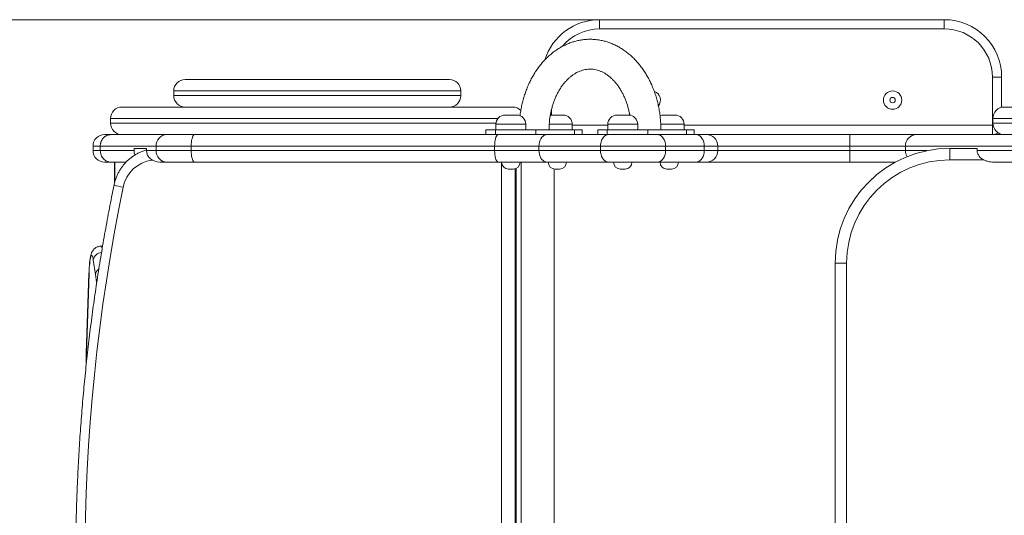
# Model space of a CAD drawing. Units: millimetres. Extents: x 163 to 407, y 34 to 363.
# Drawn here: x 265 to 308, y 164 to 185 of the extents above; entities that cross this region are included whole.
import ezdxf

# ---------------------------------------------------------------- set-up
doc = ezdxf.new("R2010")
doc.units = ezdxf.units.MM
doc.styles.add('SLDTEXTSTYLE0', font='TXT', dxfattribs={"width": 0.663})
doc.dimstyles.new('SLDDIMSTYLE0', dxfattribs={"dimtxt": 8.601025, "dimasz": 8, "dimexe": 0, "dimexo": 0.0625, "dimgap": 2.150256, "dimtad": 0, "dimlfac": 20, "dimrnd": 1e-09, "dimzin": 12, "dimdsep": 46, "dimtxsty": 'SLDTEXTSTYLE0', "dimsah": 1, "dimcen": 0.09, "dimadec": 0, "dimazin": 0, "dimtfac": 1, "dimtofl": 0, "dimtmove": 0, "dimatfit": 3, "dimfxl": 0, "dimfrac": 2, "dimtolj": 1, "dimtzin": 12, "dimarcsym": 0})

# ---------------------------------------------------------------- blocks, each defined once
blk = doc.blocks.new('*D4')
at = {"color": 7, "linetype": 'Continuous', "lineweight": 0}
for p, q in [((289.966, 185.122), (239.194, 185.122)), ((240.194, 185.122), (240.194, 172.53)), ((240.194, 137.715), (240.194, 150.307)), ((289.966, 137.715), (239.194, 137.715))]:
    blk.add_line(p, q, dxfattribs=at)
for points in [[(240.194, 185.122), (238.694, 177.122), (241.694, 177.122)], [(240.194, 137.715), (241.694, 145.715), (238.694, 145.715)]]:
    blk.add_solid(points, dxfattribs=at)
at = {"color": 7, "linetype": 'Continuous', "lineweight": 0, "insert": (234.952, 151.894), "char_height": 9.525, "attachment_point": 1, "rotation": 90, "style": 'SLDTEXTSTYLE0'}
blk.add_mtext('900', dxfattribs=at)

msp = doc.modelspace()

# ---------------------------------------------------------------- linework, layer by layer
at = {"color": 7, "linetype": 'Continuous', "lineweight": 15}
for p, q in [((289.96561, 185.12184), (289.96561, 184.72184)), ((289.96561, 185.12184), (304.96561, 185.12184)), ((304.96561, 184.72184), (289.96561, 184.72184)), ((304.96561, 185.12184), (304.96561, 184.72184)), ((307.46561, 182.62184), (307.06561, 182.62184)), ((307.06561, 180.52184), (307.06561, 182.62184)), ((307.46561, 182.62184), (307.46561, 181.30508)), ((271.9273, 182.51853), (283.4273, 182.51853)), ((271.4273, 182.01853), (271.4273, 181.81853)), ((283.9273, 181.81853), (283.9273, 182.01853)), ((269.1773, 181.31853), (276.84571, 181.31853)), ((276.84571, 181.31853), (286.1773, 181.31853)), ((307.58081, 181.31853), (324.58081, 181.31853)), ((285.85114, 180.96853), (286.35114, 180.96853)), ((287.87551, 180.96853), (287.81647, 180.96415)), ((287.87551, 180.96853), (288.37551, 180.96853)), ((290.72202, 180.96853), (291.22202, 180.96853)), ((292.74638, 180.96853), (293.24638, 180.96853)), ((268.6773, 180.81853), (268.6773, 180.61853)), ((285.45114, 180.56853), (285.45114, 180.31853)), ((286.75114, 180.31853), (286.75114, 180.56853)), ((288.77551, 180.31853), (288.77551, 180.56853)), ((290.32202, 180.56853), (290.32202, 180.31853)), ((291.62202, 180.31853), (291.62202, 180.56853)), ((293.64638, 180.31853), (293.64638, 180.56853)), ((307.06561, 180.52184), (307.06561, 180.12184)), ((307.08081, 180.81853), (307.08081, 180.61853)), ((268.69774, 180.11853), (268.41357, 180.11853)), ((271.1247, 180.11853), (268.69774, 180.11853)), ((272.34685, 180.11853), (271.1247, 180.11853)), ((285.55814, 180.11853), (272.34685, 180.11853)), ((285.01984, 180.31853), (285.01984, 180.11853)), ((285.42636, 180.31853), (285.01984, 180.31853)), ((285.42636, 180.31853), (285.42636, 180.11853)), ((287.19236, 180.31853), (285.42636, 180.31853)), ((287.67997, 180.11853), (285.55814, 180.11853)), ((287.19236, 180.11853), (287.19236, 180.31853)), ((287.19236, 180.31853), (288.87933, 180.31853)), ((290.3591, 180.11853), (287.67997, 180.11853)), ((288.87933, 180.31853), (288.87933, 180.11853)), ((289.20681, 180.31853), (288.87933, 180.31853)), ((289.20681, 180.11853), (289.20681, 180.31853)), ((289.89072, 180.12184), (289.20681, 180.12184)), ((289.89072, 180.31853), (289.89072, 180.11853)), ((289.89072, 180.31853), (290.29723, 180.31853)), ((290.29723, 180.31853), (290.29723, 180.11853)), ((290.29723, 180.31853), (292.06323, 180.31853)), ((292.48041, 180.11853), (290.3591, 180.11853)), ((292.06323, 180.31853), (292.06323, 180.11853)), ((293.7502, 180.31853), (292.06323, 180.31853)), ((294.16499, 180.11853), (292.48041, 180.11853)), ((293.7502, 180.11853), (293.7502, 180.31853)), ((293.7502, 180.31853), (294.07769, 180.31853)), ((294.07769, 180.11853), (294.07769, 180.31853)), ((307.06561, 180.12184), (294.07769, 180.12184)), ((294.60805, 180.11853), (294.16499, 180.11853)), ((300.85812, 180.11853), (294.60805, 180.11853)), ((300.85812, 180.11853), (300.85812, 179.61853)), ((303.76286, 180.11853), (300.85812, 180.11853)), ((312.14363, 180.11853), (303.76286, 180.11853)), ((304.96561, 180.11853), (304.96561, 180.12184)), ((267.91357, 179.61853), (268.22982, 179.61853)), ((267.91357, 179.61853), (267.91357, 179.41853)), ((268.22982, 179.61853), (270.65727, 179.61853)), ((268.22982, 179.61853), (268.22982, 179.41853)), ((270.65727, 179.61853), (272.18495, 179.61853)), ((270.65727, 179.61853), (270.65727, 179.41853)), ((272.18495, 179.61853), (285.39624, 179.61853)), ((272.18495, 179.61853), (272.18495, 179.41853)), ((285.39624, 179.61853), (287.32518, 179.61853)), ((285.39624, 179.61853), (285.39624, 179.41853)), ((287.32518, 179.61853), (290.00431, 179.61853)), ((287.32518, 179.61853), (287.32518, 179.41853)), ((290.00431, 179.61853), (292.83272, 179.61853)), ((290.00431, 179.61853), (290.00431, 179.41853)), ((292.83272, 179.61853), (292.83272, 179.41853)), ((292.83272, 179.61853), (294.51731, 179.61853)), ((294.51731, 179.61853), (294.51731, 179.41853)), ((295.10805, 179.41853), (295.10805, 179.61853)), ((300.85812, 179.61853), (303.27874, 179.61853)), ((300.85812, 179.61853), (300.85812, 179.41853)), ((303.27874, 179.61853), (312.04045, 179.61853)), ((303.27874, 179.61853), (303.27874, 179.41853)), ((268.22982, 179.41853), (267.91357, 179.41853)), ((269.69916, 179.41853), (268.22982, 179.41853)), ((269.69916, 179.51853), (269.69916, 179.41853)), ((270.24435, 179.51853), (269.69916, 179.51853)), ((270.24435, 179.51853), (270.24435, 179.41853)), ((270.65727, 179.41853), (270.24435, 179.41853)), ((272.18495, 179.41853), (270.65727, 179.41853)), ((285.39624, 179.41853), (272.18495, 179.41853)), ((287.32518, 179.41853), (285.39624, 179.41853)), ((290.00431, 179.41853), (287.32518, 179.41853)), ((292.83272, 179.41853), (290.00431, 179.41853)), ((294.51731, 179.41853), (292.83272, 179.41853)), ((303.27874, 179.41853), (300.85812, 179.41853)), ((300.85812, 179.41853), (300.85812, 178.91853)), ((305.21564, 179.51853), (305.91398, 179.51853)), ((305.21564, 179.01853), (305.21564, 179.51853)), ((305.91398, 179.51853), (306.39818, 179.51853)), ((306.39818, 179.51853), (306.39818, 179.41853)), ((312.04045, 179.41853), (306.39818, 179.41853)), ((268.41357, 178.91853), (268.69819, 178.91853)), ((268.6982, 178.91853), (269.35426, 178.91853)), ((268.85526, 178.91853), (268.85525, 178.26108)), ((270.82341, 178.91853), (271.1247, 178.91853)), ((271.1247, 178.91853), (272.34685, 178.91853)), ((272.34685, 178.91853), (285.55814, 178.91853)), ((285.55814, 178.91853), (287.67997, 178.91853)), ((287.67997, 178.91853), (290.3591, 178.91853)), ((290.3591, 178.91853), (292.48041, 178.91853)), ((292.48041, 178.91853), (294.16499, 178.91853)), ((294.16499, 178.91853), (294.60805, 178.91853)), ((294.60805, 178.91853), (300.85812, 178.91853)), ((300.85812, 178.91853), (302.84077, 178.91853)), ((307.1337, 178.91853), (312.14363, 178.91853)), ((286.03367, 178.61853), (286.00114, 178.61853)), ((286.20114, 178.61853), (286.03367, 178.61853)), ((286.33639, 144.18631), (286.33639, 178.65075)), ((287.9894, 156.43502), (287.9894, 178.62071)), ((288.05803, 178.61853), (288.02551, 178.61853)), ((288.22551, 178.61853), (288.05803, 178.61853)), ((290.90454, 178.61853), (290.87202, 178.61853)), ((291.07202, 178.61853), (290.90454, 178.61853)), ((292.92891, 178.61853), (292.89638, 178.61853)), ((293.09638, 178.61853), (292.92891, 178.61853)), ((268.33092, 175.25674), (268.25384, 175.25674)), ((268.02687, 174.02308), (267.92562, 174.66005)), ((300.71564, 174.51853), (300.21564, 174.51853)), ((300.21564, 148.31853), (300.21564, 174.51853)), ((300.71564, 174.51853), (300.71564, 148.31853)), ((267.73773, 174.08771), (267.62128, 170.59238)), ((267.73996, 174.07439), (267.6235, 170.57906))]:
    msp.add_line(p, q, dxfattribs=at)
at = {"color": 8, "linetype": 'Continuous', "lineweight": 15}
for p, q in [((283.9273, 182.01853), (271.4273, 182.01853)), ((271.4273, 181.81853), (283.9273, 181.81853)), ((287.86561, 181.18661), (287.86561, 180.96841)), ((276.79679, 180.81853), (268.6773, 180.81853)), ((268.6773, 180.61853), (276.79679, 180.61853)), ((285.53889, 180.81853), (276.79679, 180.81853)), ((276.79679, 180.61853), (285.45428, 180.61853)), ((286.75114, 180.56853), (285.45114, 180.56853)), ((288.77551, 180.56853), (287.77072, 180.56853)), ((288.77551, 180.52184), (290.32202, 180.52184)), ((291.62202, 180.56853), (290.32202, 180.56853)), ((293.64638, 180.56853), (292.62413, 180.56853)), ((293.64638, 180.52184), (307.06561, 180.52184)), ((307.06561, 180.52184), (307.09025, 180.52184)), ((325.08081, 180.81853), (307.08081, 180.81853)), ((307.08081, 180.61853), (325.08081, 180.61853)), ((294.51731, 179.61853), (295.10805, 179.61853)), ((295.10805, 179.61853), (300.85812, 179.61853)), ((295.10805, 179.41853), (294.51731, 179.41853)), ((300.85812, 179.41853), (295.10805, 179.41853)), ((304.22065, 179.41853), (303.27874, 179.41853)), ((268.85771, 178.91853), (268.8577, 178.26073)), ((285.69838, 143.91853), (285.69838, 178.91853)), ((286.55286, 178.91853), (286.55286, 143.91853)), ((306.68786, 179.01853), (305.21564, 179.01853)), ((286.28715, 178.63112), (286.28715, 144.20594)), ((286.32658, 144.19105), (286.32658, 178.64601)), ((287.98639, 156.43502), (287.98639, 178.62109)), ((268.8577, 178.26073), (268.85668, 178.03382)), ((267.73996, 174.07439), (267.73773, 174.08767)), ((267.6235, 170.57906), (267.62127, 170.59234))]:
    msp.add_line(p, q, dxfattribs=at)
at = {"color": 7, "linetype": 'Continuous', "lineweight": 15, "flags": 128}
for points in [[(292.74638, 180.96853), (292.66835, 180.96085), (292.59527, 180.93889)], [(272.34685, 180.11853), (272.31873, 180.11094), (272.29148, 180.08838), (272.2659, 180.05154), (272.24278, 180.00155), (272.22283, 179.93993), (272.20664, 179.86853), (272.19472, 179.78954), (272.18741, 179.70536), (272.18495, 179.61853)], [(285.55814, 180.11853), (285.53002, 180.11094), (285.50277, 180.08838), (285.47719, 180.05154), (285.45407, 180.00155), (285.43412, 179.93993), (285.41793, 179.86853), (285.40601, 179.78954), (285.3987, 179.70536), (285.39624, 179.61853)], [(287.67997, 180.11853), (287.61836, 180.11094), (287.55863, 180.08838), (287.50258, 180.05154), (287.45192, 180.00155), (287.40819, 179.93993), (287.37272, 179.86853), (287.34658, 179.78954), (287.33057, 179.70536), (287.32518, 179.61853)], [(290.3591, 180.11853), (290.29749, 180.11094), (290.23775, 180.08838), (290.1817, 180.05154), (290.13105, 180.00155), (290.08732, 179.93993), (290.05184, 179.86853), (290.02571, 179.78954), (290.0097, 179.70536), (290.00431, 179.61853)], [(292.48041, 180.11853), (292.54158, 180.11094), (292.6009, 180.08838), (292.65656, 180.05154), (292.70687, 180.00155), (292.75029, 179.93993), (292.78552, 179.86853), (292.81147, 179.78954), (292.82737, 179.70536), (292.83272, 179.61853)], [(294.16499, 180.11853), (294.22617, 180.11094), (294.28549, 180.08838), (294.34115, 180.05154), (294.39146, 180.00155), (294.43488, 179.93993), (294.4701, 179.86853), (294.49606, 179.78954), (294.51195, 179.70536), (294.51731, 179.61853)], [(272.18495, 179.41853), (272.18741, 179.33171), (272.19472, 179.24752), (272.20664, 179.16853), (272.22283, 179.09714), (272.24278, 179.03551), (272.2659, 178.98552), (272.29148, 178.94869), (272.31873, 178.92613), (272.34685, 178.91853)], [(285.39624, 179.41853), (285.3987, 179.33171), (285.40601, 179.24752), (285.41793, 179.16853), (285.43412, 179.09714), (285.45407, 179.03551), (285.47719, 178.98552), (285.50277, 178.94869), (285.53002, 178.92613), (285.55814, 178.91853)], [(287.32518, 179.41853), (287.33057, 179.33171), (287.34658, 179.24752), (287.37272, 179.16853), (287.40819, 179.09714), (287.45192, 179.03551), (287.50258, 178.98552), (287.55863, 178.94869), (287.61836, 178.92613), (287.67997, 178.91853)], [(290.00431, 179.41853), (290.0097, 179.33171), (290.02571, 179.24752), (290.05184, 179.16853), (290.08732, 179.09714), (290.13105, 179.03551), (290.1817, 178.98552), (290.23775, 178.94869), (290.29749, 178.92613), (290.3591, 178.91853)], [(292.83272, 179.41853), (292.82737, 179.33171), (292.81147, 179.24752), (292.78552, 179.16853), (292.75029, 179.09714), (292.70687, 179.03551), (292.65656, 178.98552), (292.6009, 178.94869), (292.54158, 178.92613), (292.48041, 178.91853)], [(294.51731, 179.41853), (294.51195, 179.33171), (294.49606, 179.24752), (294.4701, 179.16853), (294.43488, 179.09714), (294.39146, 179.03551), (294.34115, 178.98552), (294.28549, 178.94869), (294.22617, 178.92613), (294.16499, 178.91853)], [(267.92562, 174.66005), (267.91341, 174.72758), (267.90041, 174.78164), (267.8868, 174.82149), (267.87276, 174.84658), (267.85849, 174.85655), (267.8442, 174.85128), (267.83007, 174.83083), (267.81631, 174.79549), (267.8031, 174.74574), (267.79062, 174.68228), (267.77906, 174.60599), (267.76857, 174.51792), (267.75929, 174.4193), (267.75136, 174.31149), (267.74489, 174.19599), (267.73996, 174.07439)]]:
    msp.add_lwpolyline(points, dxfattribs=at)
at = {"color": 7, "linetype": 'Continuous', "lineweight": 15}
for radius in [0.4, 0.11716]:
    msp.add_circle((302.71561, 181.61853), radius, dxfattribs=at)
for centre, radius, start, end in [((289.96561, 182.62184), 2.5, 90, 162.661349), ((304.96561, 182.62184), 2.5, 0, 90), ((304.96561, 182.62184), 2.1, 0, 90), ((271.9273, 182.01853), 0.5, 90, 180), ((283.4273, 182.01853), 0.5, 0, 90), ((271.9273, 181.81853), 0.5, 180, 270), ((283.4273, 181.81853), 0.5, 270, 0), ((292.21561, 181.61853), 0.4, 321.221069, 70.560382), ((269.1773, 180.81853), 0.5, 90, 180), ((286.1773, 180.81853), 0.5, 44.067868, 90), ((307.58081, 180.81853), 0.5, 90, 180), ((285.85114, 180.56853), 0.4, 90, 180), ((286.35114, 180.56853), 0.4, 0, 90), ((288.37551, 180.56853), 0.4, 0, 90), ((290.72202, 180.56853), 0.4, 90, 180), ((291.22202, 180.56853), 0.4, 0, 90), ((293.24638, 180.56853), 0.4, 0, 90), ((269.1773, 180.61853), 0.5, 180, 270), ((307.58081, 180.61853), 0.5, 180, 270), ((268.41357, 179.61853), 0.5, 90, 180), ((271.14224, 179.63364), 0.48521, 92.072128, 181.784158), ((294.60805, 179.61853), 0.5, 0, 90), ((303.7706, 179.62667), 0.49193, 90.901205, 180.947366), ((307.06561, 180.52184), 0.4, 270, 306.773825), ((268.41357, 179.41853), 0.5, 180, 270), ((271.14086, 179.40213), 0.48387, 178.057524, 268.08619), ((294.60805, 179.41853), 0.5, 270, 0), ((305.21564, 174.51853), 5, 90, 180), ((286.00114, 178.91853), 0.3, 180, 270), ((286.20114, 178.91853), 0.3, 270, 0), ((288.02551, 178.91853), 0.3, 180, 270), ((288.22551, 178.91853), 0.3, 270, 0), ((290.87202, 178.91853), 0.3, 180, 270), ((291.07202, 178.91853), 0.3, 270, 0), ((292.89638, 178.91853), 0.3, 180, 270), ((293.09638, 178.91853), 0.3, 270, 0), ((305.21564, 174.51853), 4.5, 90, 180), ((349.46332, 161.41853), 81.90194, 168.4445087, 191.5554913)]:
    msp.add_arc(centre, radius, start, end, dxfattribs=at)
at = {"color": 8, "linetype": 'Continuous', "lineweight": 15}
for centre, radius, start, end in [((289.96561, 182.62184), 2.1, 90, 140.061598), ((303.79029, 179.41786), 0.51155, 179.924492, 210.603618), ((270.67568, 177.53769), 1.48233, 97.122181, 168.829027), ((269.5932, 180.0909), 2.29632, 250.592308, 260.683163), ((268.314, 174.5909), 0.39448, 94.361825, 169.903467), ((268.1865, 175.14885), 0.12717, 3.347405, 58.033642), ((268.36144, 173.98487), 0.33674, 125.383277, 173.48339), ((263.68778, 173.39988), 4.38362, 2.654593, 8.173226), ((277.36674, 170.26098), 9.74843, 178.130168, 180.94404)]:
    msp.add_arc(centre, radius, start, end, dxfattribs=at)
at = {"color": 7, "linetype": 'Continuous', "lineweight": 15}
for centre, end_param in [((270.27822, 179.41853), 3.52674729), ((270.82341, 179.41853), 4.71238898)]:
    msp.add_ellipse(centre, major_axis=(0.57906, 0), ratio=0.86346706, start_param=3.14159265, end_param=end_param, dxfattribs=at)
for points, knots in [([(292.6342, 180.31853), (292.6339, 180.35976), (292.63305, 180.47637), (292.62383, 180.66815), (292.60352, 180.89296), (292.57315, 181.11602), (292.53296, 181.33663), (292.48299, 181.55409), (292.42336, 181.76772), (292.35422, 181.97682), (292.27572, 182.18071), (292.18806, 182.3787), (292.09148, 182.57011), (291.98622, 182.75426), (291.87261, 182.93048), (291.75097, 183.09811), (291.62172, 183.25652), (291.48529, 183.4051), (291.34216, 183.54328), (291.19288, 183.67053), (291.03802, 183.78638), (290.87818, 183.89041), (290.71399, 183.98228), (290.5461, 184.06173), (290.37514, 184.12854), (290.20175, 184.18259), (290.02654, 184.22378), (289.85011, 184.25209), (289.67303, 184.26752), (289.49585, 184.27009), (289.31912, 184.25988), (289.14339, 184.23695), (288.96919, 184.20141), (288.79699, 184.15339), (288.6273, 184.09301), (288.4606, 184.02043), (288.29738, 183.9358), (288.13814, 183.83934), (287.98339, 183.73129), (287.83365, 183.61194), (287.68944, 183.48164), (287.55125, 183.34078), (287.41958, 183.18982), (287.29492, 183.02927), (287.17769, 182.85968), (287.0683, 182.68167), (286.96714, 182.49585), (286.87452, 182.30289), (286.79074, 182.10346), (286.71603, 181.89825), (286.65067, 181.68794), (286.59465, 181.47329), (286.54884, 181.25485), (286.51766, 181.07439), (286.50543, 180.96626), (286.50164, 180.93272)], [0, 0, 0, 0, 0.01071413, 0.03029977, 0.04989252, 0.06949226, 0.08910049, 0.10871836, 0.12834645, 0.14798457, 0.16763155, 0.18728488, 0.20693924, 0.22658855, 0.24622484, 0.26583822, 0.285417, 0.30494801, 0.32441714, 0.34381018, 0.3631138, 0.38231663, 0.40141038, 0.42039076, 0.43925805, 0.45801744, 0.47667889, 0.49525669, 0.51376881, 0.53223596, 0.55068062, 0.5691199, 0.58757547, 0.60606951, 0.62462215, 0.64325064, 0.66196856, 0.68078528, 0.69970574, 0.71873039, 0.73785561, 0.75707425, 0.77637654, 0.79575098, 0.81518536, 0.83466758, 0.85418634, 0.87373164, 0.89329505, 0.91286979, 0.93245042, 0.95203277, 0.97161498, 0.99119627, 1, 1, 1, 1]), ([(287.76333, 180.31853), (287.76355, 180.3493), (287.76422, 180.4409), (287.77183, 180.59309), (287.78916, 180.77389), (287.81515, 180.95237), (287.84946, 181.1276), (287.89189, 181.29872), (287.94215, 181.46487), (287.99988, 181.62524), (288.06468, 181.77907), (288.13612, 181.92565), (288.21371, 182.0643), (288.29693, 182.19444), (288.38524, 182.31555), (288.47809, 182.42718), (288.57493, 182.52898), (288.67527, 182.62068), (288.77863, 182.70207), (288.88464, 182.77301), (288.99302, 182.83339), (289.10361, 182.88313), (289.21637, 182.92204), (289.33132, 182.94986), (289.44846, 182.96618), (289.56754, 182.97047), (289.68784, 182.96223), (289.80821, 182.94123), (289.92741, 182.90768), (290.04445, 182.86204), (290.15874, 182.80482), (290.26993, 182.73649), (290.37774, 182.65741), (290.4819, 182.56787), (290.58209, 182.46818), (290.67793, 182.35866), (290.769, 182.23967), (290.85484, 182.11162), (290.93499, 181.97502), (291.00897, 181.83042), (291.07635, 181.67845), (291.13665, 181.51979), (291.1897, 181.35524), (291.23434, 181.18529), (291.26381, 181.05433), (291.27562, 180.97934), (291.2781, 180.96358)], [0, 0, 0, 0, 0.01147245, 0.03415972, 0.05684125, 0.07950902, 0.10215901, 0.12478803, 0.14739402, 0.16997655, 0.19253729, 0.21508069, 0.23761474, 0.26014817, 0.28269644, 0.3052822, 0.32793602, 0.35069793, 0.37361893, 0.39676223, 0.4202033, 0.44402756, 0.46832288, 0.49316269, 0.51857452, 0.544495, 0.57073235, 0.59691182, 0.62270449, 0.64794732, 0.67261196, 0.69675464, 0.72046573, 0.74383926, 0.76695938, 0.78989611, 0.81270531, 0.83543022, 0.85810349, 0.88074907, 0.90338394, 0.92601675, 0.94865529, 0.97130432, 0.99396573, 1, 1, 1, 1]), ([(268.22982, 179.61853), (268.23013, 179.63234), (268.23075, 179.66005), (268.23581, 179.70168), (268.244, 179.74321), (268.25552, 179.78376), (268.27497, 179.83601), (268.30054, 179.88547), (268.33162, 179.93085), (268.35746, 179.96258), (268.38561, 179.99183), (268.41632, 180.01877), (268.44901, 180.04274), (268.48322, 180.06354), (268.51884, 180.08119), (268.55617, 180.09574), (268.59655, 180.10742), (268.63971, 180.11544), (268.67418, 180.11832), (268.69358, 180.11849), (268.69774, 180.11853)], [0, 0, 0, 0, 0.05274724, 0.10586071, 0.16012927, 0.21479695, 0.26754419, 0.37483079, 0.42949846, 0.48224579, 0.53535934, 0.58962798, 0.64429573, 0.69704324, 0.75015698, 0.8044258, 0.85909374, 0.92077396, 0.98304241, 1, 1, 1, 1]), ([(270.24435, 179.44758), (270.22916, 179.4438), (270.16299, 179.42733), (270.04926, 179.38574), (269.90444, 179.32294), (269.76531, 179.24771), (269.63246, 179.16169), (269.50681, 179.0651), (269.38914, 178.95865), (269.28021, 178.84298), (269.18072, 178.71884), (269.0913, 178.587), (269.01254, 178.44831), (268.94489, 178.30366), (268.889, 178.15393), (268.85223, 178.02696), (268.83556, 177.94997), (268.83017, 177.92507)], [0, 0, 0, 0, 0.02157471, 0.09401134, 0.16646164, 0.23893057, 0.31142246, 0.38394096, 0.45648893, 0.52906836, 0.60168042, 0.67432538, 0.74700274, 0.81971118, 0.89244871, 0.96521269, 1, 1, 1, 1]), ([(306.39818, 179.41853), (306.39935, 179.39687), (306.40175, 179.35278), (306.42067, 179.28933), (306.44948, 179.22955), (306.49197, 179.16828), (306.55072, 179.10761), (306.63552, 179.04447), (306.74235, 178.98933), (306.86841, 178.9481), (307.00007, 178.92305), (307.08892, 178.92005), (307.1337, 178.91853)], [0, 0, 0, 0, 0.0662292, 0.13478886, 0.2009536, 0.26877214, 0.3621396, 0.45815525, 0.59130723, 0.72816808, 0.86300197, 1, 1, 1, 1]), ([(268.83017, 177.92507), (268.79471, 177.74996), (268.69209, 177.24313), (268.53169, 176.40262), (268.35302, 175.40288), (268.18685, 174.4009), (268.03301, 173.39687), (267.89156, 172.39095), (267.76252, 171.38329), (267.64591, 170.37406), (267.54175, 169.36341), (267.45005, 168.35151), (267.37084, 167.33851), (267.30412, 166.32458), (267.2499, 165.30987), (267.20819, 164.29455), (267.179, 163.27877), (267.16233, 162.26269), (267.15819, 161.24649), (267.16657, 160.23031), (267.18748, 159.21432), (267.22091, 158.19867), (267.26685, 157.18354), (267.32531, 156.16907), (267.39626, 155.15543), (267.47971, 154.14279), (267.57562, 153.13129), (267.684, 152.12111), (267.80482, 151.11239), (267.93807, 150.1053), (268.08371, 149.1), (268.24174, 148.09665), (268.41211, 147.0954), (268.59169, 146.11395), (268.73355, 145.38663), (268.81384, 144.99221), (268.83017, 144.912)], [0, 0, 0, 0, 0.016133723, 0.04669852, 0.077263476, 0.107828454, 0.138393455, 0.168958475, 0.199523515, 0.230088573, 0.260653646, 0.291218734, 0.321783835, 0.352348948, 0.38291407, 0.413479202, 0.44404434, 0.474609484, 0.505174633, 0.535739784, 0.566304935, 0.596870086, 0.627435235, 0.658000379, 0.688565519, 0.719130651, 0.749695775, 0.780260889, 0.810825992, 0.841391082, 0.871956158, 0.902521218, 0.933086261, 0.963651285, 0.99260766, 1, 1, 1, 1]), ([(268.85528, 178.26108), (268.8552, 178.20136), (268.85508, 178.12304), (268.85462, 178.04484), (268.85451, 178.02626)], [0, 0, 0, 0, 0.76247245, 1, 1, 1, 1]), ([(268.25361, 175.25545), (268.23556, 175.25528), (268.19415, 175.25487), (268.13195, 175.24007), (268.07011, 175.21567), (268.01577, 175.18341), (267.96928, 175.14589), (267.93063, 175.10503), (267.89929, 175.06264), (267.8741, 175.01963), (267.85333, 174.97523), (267.83498, 174.92603), (267.81666, 174.86338), (267.80019, 174.78837), (267.78556, 174.70084), (267.77335, 174.60852), (267.76289, 174.50931), (267.75393, 174.40228), (267.74663, 174.29086), (267.74127, 174.18568), (267.73878, 174.11673), (267.73773, 174.08771)], [0, 0, 0, 0, 0.03111954, 0.07140552, 0.10990452, 0.14702044, 0.18307053, 0.2183895, 0.2536197, 0.28980097, 0.32887014, 0.37420435, 0.43204807, 0.51651889, 0.59243397, 0.66346641, 0.73813188, 0.80995358, 0.88022043, 0.94958099, 1, 1, 1, 1]), ([(267.62128, 170.59238), (267.62062, 170.5715), (267.61873, 170.51085), (267.61668, 170.40815), (267.61569, 170.28491), (267.61595, 170.17473), (267.61716, 170.10678), (267.61765, 170.07947)], [0, 0, 0, 0, 0.12523529, 0.36388312, 0.60209431, 0.84008362, 1, 1, 1, 1])]:
    msp.add_open_spline(points, degree=3, knots=knots, dxfattribs=at)
msp.add_open_spline([(268.69819, 178.91853), (268.66754, 178.92039), (268.60623, 178.92411), (268.5178, 178.95385), (268.4363, 179.00005), (268.36488, 179.06272), (268.30618, 179.13895), (268.2629, 179.22596), (268.23505, 179.32036), (268.23156, 179.38581), (268.22982, 179.41853)], degree=3, dxfattribs=at)
at = {"color": 8, "linetype": 'Continuous', "lineweight": 15}
msp.add_open_spline([(268.8577, 178.26073), (268.85744, 178.26074), (268.85582, 178.26086), (268.85663, 178.26098), (268.8573, 178.26107)], degree=3, knots=[0, 0, 0, 0, 0.16244324, 1, 1, 1, 1], dxfattribs=at)

# ---------------------------------------------------------------- dimensions: what is measured, and where the dimension line sits
at = {"color": 7, "linetype": 'Continuous', "lineweight": 0}
dim = msp.add_linear_dim(base=(240.19436, 137.71523), p1=(289.96561, 185.12184), p2=(289.96561, 137.71523), angle=90, dimstyle='SLDDIMSTYLE0', dxfattribs=at)
dim.commit()
dim.dimension.update_dxf_attribs({"geometry": '*D4', "text_midpoint": (240.19436, 161.41853), "dimtype": 160})

doc.saveas('drawing.dxf')
